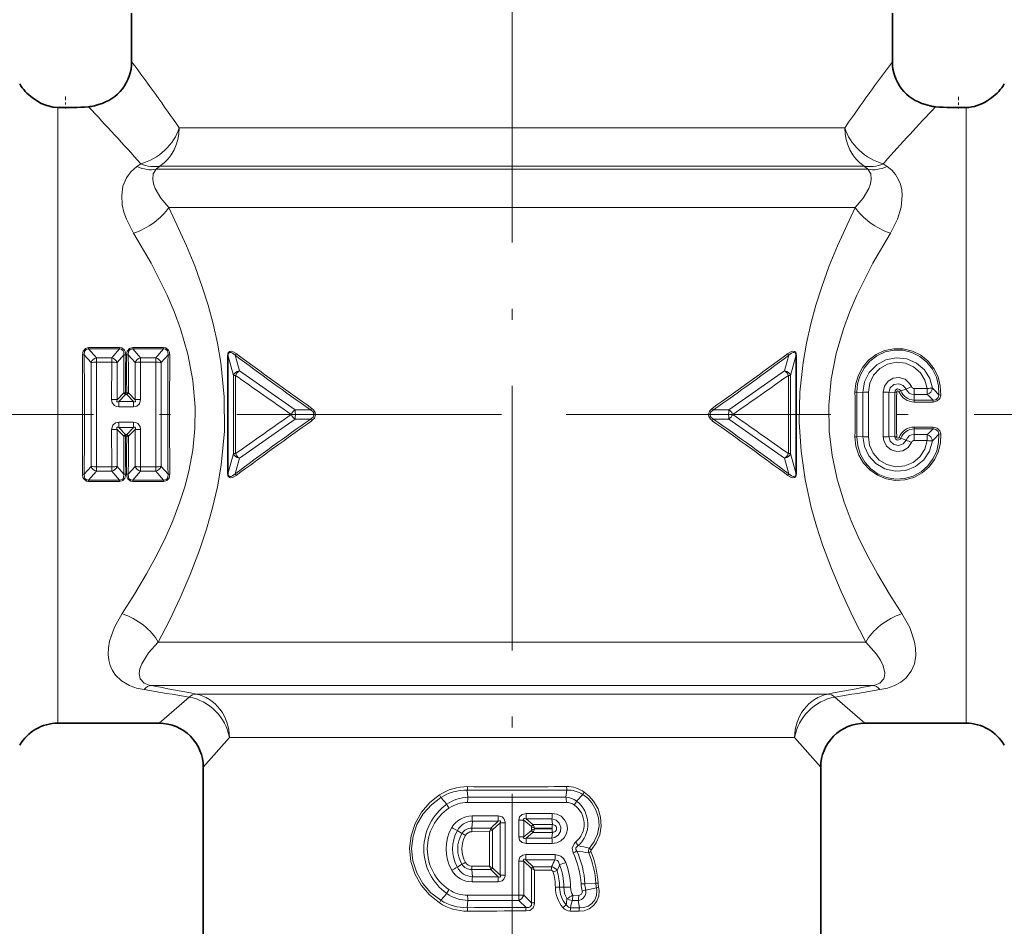
# Model space of a CAD drawing. Extents: x 0 to 210, y 0 to 297.
# Drawn here: x 90 to 135, y 178 to 219 of the extents above; entities that cross this region are included whole.
import ezdxf

# ---------------------------------------------------------------- set-up
doc = ezdxf.new("R2010")
doc.units = 0
doc.linetypes.add('DASHDOT', pattern=[18.5, 12, -3, 0.5, -3])

msp = doc.modelspace()

# ---------------------------------------------------------------- linework, layer by layer
at = {"color": 7, "linetype": 'DASHDOT', "lineweight": 13}
for p, q in [((112.4105, 257.676788), (112.4105, 150.490219)), ((111.930733, 200.877258), (76.104767, 200.877258)), ((145.370773, 200.877258), (112.324471, 200.877258))]:
    msp.add_line(p, q, dxfattribs=at)
at = {"color": 7, "lineweight": 35}
for p, q in [((95.1605, 219.077255), (95.1605, 216.877258)), ((129.660492, 219.077255), (129.660492, 216.877258)), ((96.4105, 186.877258), (91.816315, 186.877258)), ((133.004684, 186.877258), (128.410492, 186.877258)), ((98.4105, 184.877258), (98.4105, 165.033066)), ((126.4105, 184.877258), (126.4105, 165.033066))]:
    msp.add_line(p, q, dxfattribs=at)
at = {"color": 7, "linetype": 'DASHDOT', "lineweight": 13, "ltscale": 0.013652}
msp.add_line((92.1605, 215.297272), (92.1605, 214.751175), dxfattribs=at)
at = {"color": 7, "linetype": 'DASHDOT', "lineweight": 13, "ltscale": 0.013451}
msp.add_line((132.660492, 215.289886), (132.660492, 214.751846), dxfattribs=at)
at = {"color": 7, "lineweight": 13}
for p, q in [((91.816315, 188.591095), (91.816315, 214.800919)), ((133.004684, 188.591095), (133.004684, 214.800919)), ((127.548798, 213.947327), (127.500275, 213.877258)), ((97.320724, 213.877258), (127.500275, 213.877258)), ((95.571198, 212.252258), (95.395271, 212.125961)), ((96.445953, 212.145203), (96.267845, 212.00087)), ((96.445953, 212.145203), (128.375046, 212.145203)), ((128.375046, 212.145203), (128.553162, 212.00087)), ((129.30397, 212.313568), (129.249817, 212.252258)), ((129.249817, 212.252258), (129.42572, 212.125961)), ((96.267845, 212.00087), (128.553162, 212.00087)), ((96.847153, 210.268814), (127.973854, 210.268814)), ((93.209618, 203.911438), (93.209618, 203.851196)), ((94.611382, 203.911438), (93.209618, 203.911438)), ((94.611382, 203.851196), (93.209618, 203.851196)), ((93.564888, 203.449219), (93.209618, 203.851196)), ((94.256111, 203.449219), (94.611382, 203.851196)), ((94.611382, 203.911438), (94.611382, 203.851196)), ((95.209618, 203.911438), (95.209618, 203.851196)), ((96.611382, 203.911438), (95.209618, 203.911438)), ((96.611382, 203.851196), (95.209618, 203.851196)), ((95.564888, 203.449219), (95.209618, 203.851196)), ((96.256111, 203.449219), (96.611382, 203.851196)), ((96.611382, 203.911438), (96.611382, 203.851196)), ((93.32074, 203.231461), (93.008888, 203.588333)), ((93.32074, 203.231461), (93.32074, 198.523056)), ((93.564888, 203.449219), (94.256111, 203.449219)), ((93.564888, 203.252274), (93.564888, 203.449219)), ((93.564888, 203.252274), (94.256111, 203.252274)), ((94.254471, 201.557022), (94.256111, 203.252274)), ((94.256111, 203.252274), (94.256111, 203.449219)), ((94.500092, 201.55098), (94.500259, 203.231461)), ((94.500259, 203.231461), (94.812111, 203.588333)), ((95.32074, 203.231461), (95.008888, 203.588333)), ((95.32074, 203.231461), (95.320908, 201.55098)), ((95.564888, 203.449219), (96.256111, 203.449219)), ((95.564888, 203.252274), (95.564888, 203.449219)), ((95.564888, 203.252274), (95.566528, 201.557022)), ((95.564888, 203.252274), (96.256111, 203.252274)), ((96.256111, 203.252274), (96.256111, 203.449219)), ((96.500259, 203.231461), (96.812111, 203.588333)), ((96.500259, 198.523056), (96.500259, 203.231461)), ((99.5047, 203.520721), (99.5047, 198.233795)), ((99.5047, 203.520721), (99.535103, 203.520721)), ((99.535103, 203.520721), (99.535103, 198.233795)), ((99.773254, 202.65007), (99.535103, 203.520721)), ((100.045555, 202.861481), (99.84919, 203.567932)), ((124.971809, 203.567932), (124.775444, 202.861481)), ((125.285896, 203.520721), (125.047745, 202.65007)), ((125.316299, 203.520721), (125.285896, 203.520721)), ((125.285896, 203.520721), (125.285896, 198.233795)), ((125.316299, 203.520721), (125.316299, 198.233795)), ((100.045555, 202.861481), (102.573975, 201.087585)), ((124.775436, 202.861481), (122.247025, 201.087585)), ((99.773254, 199.104446), (99.773254, 202.65007)), ((99.875954, 202.65007), (99.773254, 202.65007)), ((99.875954, 199.104446), (99.875954, 202.65007)), ((124.945045, 202.65007), (125.047745, 202.65007)), ((124.945045, 199.104446), (124.945045, 202.65007)), ((125.047745, 199.104446), (125.047745, 202.65007)), ((94.802216, 201.864029), (94.500092, 201.55098)), ((94.884041, 201.860809), (94.802216, 201.864029)), ((94.884041, 201.860809), (94.884041, 201.785919)), ((94.936958, 201.860809), (94.884041, 201.860809)), ((94.936958, 201.860809), (94.936958, 201.785919)), ((95.018784, 201.864029), (95.320908, 201.55098)), ((127.965286, 201.889893), (128.049072, 201.893387)), ((128.321732, 201.881226), (128.049072, 201.893387)), ((128.321732, 201.881226), (128.321732, 199.873291)), ((128.57309, 201.890823), (128.57309, 199.863693)), ((129.24791, 199.863693), (129.24791, 201.890823)), ((129.499268, 201.881226), (129.771927, 201.893387)), ((129.499268, 199.873291), (129.499268, 201.881226)), ((129.855713, 201.889893), (129.771927, 201.893387)), ((129.960739, 201.913376), (130.039932, 201.948364)), ((130.286865, 202.034393), (130.039932, 201.948364)), ((130.652115, 202.056305), (130.652115, 201.780472)), ((130.652115, 202.056305), (131.238007, 202.056305)), ((131.238007, 202.056305), (131.238007, 201.780472)), ((94.884041, 201.785919), (94.574203, 201.463684)), ((94.574203, 201.463684), (95.246796, 201.463684)), ((94.574203, 201.225082), (94.574203, 201.463684)), ((94.936958, 201.785919), (94.884041, 201.785919)), ((94.936958, 201.785919), (95.246796, 201.463684)), ((95.246796, 201.225082), (95.246796, 201.463684)), ((130.652115, 201.780472), (130.652115, 201.531952)), ((130.652115, 201.780472), (131.238007, 201.780472)), ((130.652115, 201.444031), (130.652115, 201.531952)), ((131.50528, 201.531952), (130.652115, 201.531952)), ((131.50528, 201.444031), (130.652115, 201.444031)), ((131.50528, 201.444031), (131.50528, 201.531952)), ((131.850983, 201.75737), (131.767136, 201.765976)), ((94.574203, 201.225082), (95.246796, 201.225082)), ((102.573975, 201.087585), (103.273384, 201.086258)), ((122.247025, 201.087585), (121.547615, 201.086258)), ((94.574203, 200.529434), (94.574203, 200.290833)), ((95.246796, 200.529434), (94.574203, 200.529434)), ((95.246796, 200.529434), (95.246796, 200.290833)), ((100.045563, 198.893036), (102.573975, 200.666931)), ((102.573975, 200.666931), (103.273384, 200.668259)), ((122.247025, 200.666931), (121.547615, 200.668259)), ((124.775452, 198.893036), (122.247025, 200.666931)), ((94.256111, 198.502243), (94.254471, 200.197495)), ((94.500259, 198.523056), (94.500092, 200.203537)), ((94.802216, 199.890488), (94.500092, 200.203537)), ((94.884041, 199.968597), (94.574203, 200.290833)), ((95.246796, 200.290833), (94.574203, 200.290833)), ((95.246796, 200.290833), (94.936958, 199.968597)), ((95.320908, 200.203537), (95.018784, 199.890488)), ((95.320908, 200.203537), (95.32074, 198.523056)), ((95.566528, 200.197495), (95.564888, 198.502243)), ((130.652115, 200.310486), (130.652115, 200.222565)), ((131.50528, 200.310486), (130.652115, 200.310486)), ((131.50528, 200.222565), (130.652115, 200.222565)), ((130.652115, 199.974045), (130.652115, 200.222565)), ((131.50528, 200.310486), (131.50528, 200.222565)), ((94.884041, 199.893707), (94.884041, 199.968597)), ((94.884041, 199.968597), (94.936958, 199.968597)), ((94.884041, 199.893707), (94.936958, 199.893707)), ((94.936958, 199.893707), (94.936958, 199.968597)), ((94.936958, 199.893707), (95.018784, 199.890488)), ((127.965286, 199.864624), (128.049072, 199.86113)), ((128.321732, 199.873291), (128.049072, 199.86113)), ((129.499268, 199.873291), (129.771927, 199.86113)), ((129.855713, 199.864624), (129.771927, 199.86113)), ((129.960739, 199.841141), (130.039932, 199.806152)), ((130.286865, 199.720123), (130.039932, 199.806152)), ((130.652115, 199.974045), (131.238007, 199.974045)), ((130.652115, 199.698212), (130.652115, 199.974045)), ((130.652115, 199.698212), (131.238007, 199.698212)), ((131.238007, 199.698212), (131.238007, 199.974045)), ((131.850983, 199.997131), (131.767151, 199.988525)), ((99.773254, 199.104446), (99.535103, 198.233795)), ((99.875954, 199.104446), (99.773254, 199.104446)), ((100.045555, 198.893036), (99.84919, 198.186584)), ((124.971809, 198.186584), (124.775452, 198.893036)), ((124.945045, 199.104446), (125.047745, 199.104446)), ((125.285896, 198.233795), (125.047745, 199.104446)), ((93.32074, 198.523056), (93.008888, 198.166183)), ((93.564888, 198.305298), (93.209618, 197.90332)), ((93.564888, 198.502243), (93.564888, 198.305298)), ((94.256111, 198.502243), (93.564888, 198.502243)), ((94.256111, 198.305298), (93.564888, 198.305298)), ((94.256111, 198.502243), (94.256111, 198.305298)), ((94.256111, 198.305298), (94.611382, 197.90332)), ((94.500259, 198.523056), (94.812111, 198.166183)), ((95.32074, 198.523056), (95.008888, 198.166183)), ((95.564888, 198.305298), (95.209618, 197.90332)), ((95.564888, 198.502243), (95.564888, 198.305298)), ((96.256111, 198.502243), (95.564888, 198.502243)), ((96.256111, 198.305298), (95.564888, 198.305298)), ((96.256111, 198.502243), (96.256111, 198.305298)), ((96.256111, 198.305298), (96.611382, 197.90332)), ((96.500259, 198.523056), (96.812111, 198.166183)), ((93.209618, 197.843079), (93.209618, 197.90332)), ((93.209618, 197.90332), (94.611382, 197.90332)), ((93.209618, 197.843079), (94.611382, 197.843079)), ((94.611382, 197.843079), (94.611382, 197.90332)), ((95.209618, 197.843079), (95.209618, 197.90332)), ((95.209618, 197.90332), (96.611382, 197.90332)), ((95.209618, 197.843079), (96.611382, 197.843079)), ((96.611382, 197.843079), (96.611382, 197.90332)), ((99.5047, 198.233795), (99.535103, 198.233795)), ((125.316299, 198.233795), (125.285896, 198.233795)), ((128.451157, 190.55545), (96.369843, 190.55545)), ((91.816315, 188.591095), (91.816315, 186.877258)), ((128.072968, 188.585846), (96.043068, 188.585846)), ((128.777924, 188.585846), (128.072968, 188.585846)), ((133.004684, 188.591095), (133.004684, 186.877258)), ((97.762505, 188.060257), (96.4105, 186.877258)), ((98.080452, 188.198883), (126.147041, 188.198883)), ((126.740547, 188.198883), (126.147041, 188.198883)), ((127.058495, 188.060257), (128.410492, 186.877258)), ((99.593491, 186.229263), (98.4105, 184.877258)), ((99.593491, 186.229263), (124.696655, 186.229263)), ((125.227501, 186.229263), (124.696655, 186.229263)), ((125.227501, 186.229263), (126.4105, 184.877258)), ((110.414886, 183.517365), (110.3797, 183.843506)), ((114.857506, 183.517365), (114.901512, 183.847443)), ((115.342461, 183.338409), (115.628937, 183.639984)), ((109.452988, 183.199142), (109.175644, 183.506317)), ((114.857506, 183.517365), (110.414886, 183.517365)), ((110.599594, 182.672455), (111.784325, 182.673447)), ((113.056038, 182.786652), (114.23465, 182.785767)), ((110.614014, 182.437164), (110.582573, 182.112473)), ((110.614014, 182.437164), (111.78936, 182.437164)), ((111.78936, 182.437164), (111.456886, 182.116913)), ((111.873367, 182.365967), (111.531738, 182.038208)), ((112.103462, 182.365967), (111.873367, 182.365967)), ((111.873367, 182.365967), (111.873367, 179.988541)), ((112.103462, 182.365967), (112.103462, 179.988541)), ((112.717537, 181.727554), (112.717537, 182.476959)), ((112.717537, 182.476959), (112.947632, 182.476959)), ((112.947632, 181.727554), (112.947632, 182.476959)), ((113.293633, 182.190521), (112.947632, 182.476959)), ((113.050095, 182.53804), (114.21801, 182.537918)), ((113.359795, 182.280777), (113.050095, 182.53804)), ((113.293633, 182.013992), (113.293633, 182.190521)), ((113.359795, 182.280777), (114.239929, 182.277344)), ((114.21801, 182.537918), (114.239929, 182.277344)), ((109.932175, 182.013016), (110.138657, 181.875259)), ((111.456886, 182.116913), (110.582573, 182.112473)), ((111.384422, 181.959259), (110.593338, 181.955597)), ((111.384422, 181.959259), (111.527367, 182.033752)), ((111.384422, 180.395264), (111.384422, 181.959259)), ((111.45298, 182.108185), (111.456886, 182.116913)), ((111.527367, 180.320465), (111.527367, 182.034058)), ((111.527451, 182.033844), (111.531738, 182.038208)), ((112.947632, 181.727554), (113.293633, 182.013992)), ((113.050095, 181.666473), (113.359795, 181.923737)), ((114.239929, 181.92717), (113.359795, 181.923737)), ((113.436577, 182.0896), (113.436577, 182.114929)), ((113.436577, 182.114929), (114.227859, 182.112122)), ((114.227859, 182.092407), (113.436577, 182.0896)), ((114.21801, 181.666595), (114.239929, 181.92717)), ((112.717537, 181.727554), (112.947632, 181.727554)), ((114.21801, 181.666595), (113.050095, 181.666473)), ((114.23465, 181.418762), (113.056038, 181.417877)), ((113.036674, 180.923447), (114.371765, 180.922272)), ((109.932175, 180.341492), (110.138657, 180.479248)), ((110.593338, 180.398911), (111.384422, 180.395264)), ((112.717537, 180.615967), (112.947632, 180.615967)), ((112.717537, 179.073547), (112.717537, 180.615967)), ((112.947632, 179.073547), (112.947632, 180.615967)), ((112.947632, 180.615967), (113.289261, 180.288208)), ((113.031639, 180.687164), (113.364113, 180.366913)), ((113.031639, 180.687164), (114.356178, 180.687164)), ((110.614014, 179.917358), (110.582573, 180.24205)), ((110.582573, 180.24205), (111.456886, 180.23761)), ((111.384422, 180.395264), (111.527367, 180.32077)), ((111.45298, 180.246338), (111.456886, 180.23761)), ((111.456886, 180.23761), (111.78936, 179.917343)), ((111.527451, 180.320679), (111.531738, 180.316299)), ((111.531738, 180.316299), (111.873367, 179.988541)), ((112.103462, 179.988541), (111.873367, 179.988541)), ((113.293549, 180.283844), (113.289261, 180.288208)), ((113.293633, 180.284058), (113.293633, 178.736191)), ((113.436577, 180.209259), (113.293633, 180.283752)), ((114.203125, 180.362701), (113.364113, 180.366913)), ((113.368019, 180.358185), (113.364113, 180.366913)), ((114.192558, 180.205811), (113.436577, 180.209259)), ((113.436577, 180.209259), (113.436577, 178.736191)), ((111.784325, 179.681076), (110.599594, 179.682053)), ((111.78936, 179.917343), (110.614014, 179.917358)), ((115.712654, 179.598236), (115.540741, 179.58931)), ((115.712654, 179.598236), (116.210747, 179.61705)), ((116.3125, 179.623001), (116.210747, 179.61705)), ((109.452988, 179.15538), (109.175644, 178.848206)), ((110.398911, 179.072205), (112.717537, 179.073547)), ((112.715065, 178.837173), (112.717537, 179.073547)), ((112.717537, 179.073547), (112.947632, 179.073547)), ((112.947632, 179.073547), (113.293633, 178.736191)), ((114.377144, 179.435165), (114.571045, 179.436127)), ((114.571045, 179.436127), (114.761337, 179.437225)), ((114.761337, 179.437225), (115.064583, 179.43866)), ((115.165192, 179.070953), (115.43634, 179.070389)), ((115.754517, 179.311508), (116.241745, 179.408752)), ((116.340164, 179.43959), (116.241745, 179.408752)), ((110.414886, 178.837158), (110.3797, 178.511017)), ((110.414886, 178.837158), (112.715065, 178.837173)), ((112.715065, 178.837173), (113.046593, 178.517822)), ((113.436577, 178.736191), (113.293633, 178.736191)), ((115.143608, 178.837158), (115.412773, 178.837158)), ((115.412773, 178.837158), (115.468437, 178.500931)), ((115.450745, 178.345444), (115.053413, 178.349396)), ((115.468437, 178.500931), (115.068901, 178.505417))]:
    msp.add_line(p, q, dxfattribs=at)
at = {"color": 7, "lineweight": 35}
msp.add_lwpolyline([(90.6605, 215.245056), (91.064041, 214.987045), (91.312744, 214.887115), (91.601471, 214.819519), (91.816315, 214.800919)], dxfattribs=at)
at = {"color": 7, "lineweight": 13}
for points in [[(95.395279, 212.125961), (95.12635, 211.889053), (94.927361, 211.61702), (94.769249, 211.230392), (94.710228, 210.817093), (94.738014, 210.390198), (94.810623, 210.061432), (94.922867, 209.734009), (95.250916, 209.094879)], [(129.42572, 212.125961), (129.631897, 211.953995), (129.799713, 211.760986), (129.929352, 211.551254), (130.022446, 211.328751), (130.085266, 211.07518), (130.110901, 210.813187), (130.062424, 210.275558), (129.898712, 209.735428), (129.570084, 209.094879)], [(96.267845, 212.00087), (96.142593, 211.791885), (96.115852, 211.550919), (96.150772, 211.344604), (96.226906, 211.131073), (96.481056, 210.696289), (96.847153, 210.268814)], [(128.553162, 212.00087), (128.678406, 211.791885), (128.705139, 211.550919), (128.670227, 211.344604), (128.594086, 211.131073), (128.339935, 210.696289), (127.973846, 210.268814)], [(96.847153, 210.268814), (97.651657, 208.5289), (98.023079, 207.614273), (98.365189, 206.670532), (98.629959, 205.837677), (98.862572, 204.98558), (99.057999, 204.115631), (99.211388, 203.230057), (99.364456, 201.684875), (99.36734, 200.128571), (99.21991, 198.583282), (99.050705, 197.602524), (98.830124, 196.640686), (98.555641, 195.671234), (98.241035, 194.727448), (97.816719, 193.620667), (97.356544, 192.555939), (96.871056, 191.533875), (96.369835, 190.55545)], [(127.973854, 210.268814), (127.169319, 208.528671), (126.797691, 207.613556), (126.455887, 206.670731), (126.19117, 205.838043), (125.958405, 204.985306), (125.762863, 204.114883), (125.609566, 203.229797), (125.467926, 201.883804), (125.439865, 200.525467), (125.522774, 199.216507), (125.708191, 197.925858), (125.984596, 196.665314), (126.223587, 195.808029), (126.494774, 194.970169), (126.895569, 193.890564), (127.33252, 192.850143), (127.88092, 191.674225), (128.451157, 190.55545)], [(95.250916, 209.094879), (96.046097, 207.741684), (96.769943, 206.297897), (97.091125, 205.54303), (97.376793, 204.767059), (97.712654, 203.613144), (97.940552, 202.425079), (98.0439, 201.215332), (98.030403, 200.236221), (97.931168, 199.263748), (97.751511, 198.305954), (97.569038, 197.601089), (97.350403, 196.91008), (97.027512, 196.05394), (96.662529, 195.223602), (96.264191, 194.42038), (95.840538, 193.645187), (95.290901, 192.723755), (94.72464, 191.845688)], [(129.570084, 209.094879), (128.775146, 207.74205), (128.050858, 206.297394), (127.729622, 205.542419), (127.444122, 204.766846), (127.115089, 203.640793), (126.888718, 202.483231), (126.780212, 201.304657), (126.798035, 200.118958), (126.927063, 199.025131), (127.155861, 197.952133), (127.471077, 196.908676), (127.793945, 196.052811), (128.158829, 195.222824), (128.557053, 194.419922), (128.980606, 193.644943), (129.530182, 192.723633), (130.096359, 191.845688)], [(93.209618, 203.911438), (93.06282, 203.872787), (92.962219, 203.757095), (92.927666, 203.579651)], [(93.209618, 203.851196), (93.09465, 203.826813), (93.063728, 203.802002), (93.023293, 203.735443), (93.008888, 203.588333)], [(94.893333, 203.579651), (94.869904, 203.729889), (94.833847, 203.800842), (94.710968, 203.895172), (94.611382, 203.911438)], [(94.812111, 203.588333), (94.804688, 203.712784), (94.780716, 203.771378), (94.689117, 203.843445), (94.611382, 203.851196)], [(95.209618, 203.911438), (95.06282, 203.872787), (94.962219, 203.757095), (94.927666, 203.579651)], [(95.209618, 203.851196), (95.09465, 203.826813), (95.063728, 203.802002), (95.023293, 203.735443), (95.008888, 203.588333)], [(96.893333, 203.579651), (96.869911, 203.729889), (96.833855, 203.800842), (96.710976, 203.895172), (96.611382, 203.911438)], [(96.812111, 203.588333), (96.804688, 203.712784), (96.780716, 203.771378), (96.689125, 203.843445), (96.611382, 203.851196)], [(99.5047, 203.520721), (99.52903, 203.658478), (99.591568, 203.729095), (99.622437, 203.740692), (99.68354, 203.74353), (99.764015, 203.721771), (99.906448, 203.638306)], [(99.535103, 203.520721), (99.539558, 203.599487), (99.550232, 203.63765), (99.587891, 203.68486), (99.617958, 203.695007), (99.677643, 203.686768), (99.739197, 203.656265), (99.84919, 203.567932)], [(124.914551, 203.638306), (125.059067, 203.722595), (125.140953, 203.743912), (125.200485, 203.740204), (125.230453, 203.728546), (125.291306, 203.659958), (125.316299, 203.520721)], [(124.971809, 203.567932), (125.08844, 203.660339), (125.154556, 203.690277), (125.194244, 203.695724), (125.243507, 203.677429), (125.26281, 203.653915), (125.282715, 203.591721), (125.285896, 203.520721)], [(131.850983, 201.75737), (131.835175, 202.18074), (131.730652, 202.590881), (131.542145, 202.969467), (131.276794, 203.300491), (130.946457, 203.567032), (130.565796, 203.755692), (130.151642, 203.856369), (129.725372, 203.862656), (129.308411, 203.774231), (128.92189, 203.596436), (128.583679, 203.33902), (128.308884, 203.015091), (128.119934, 202.665848), (128.00386, 202.285767), (127.965286, 201.889893)], [(131.767136, 201.765976), (131.753067, 202.172913), (131.654556, 202.567734), (131.4758, 202.932983), (131.223007, 203.253296), (130.907227, 203.511963), (130.542297, 203.695633), (130.144455, 203.794022), (129.734589, 203.800629), (129.333755, 203.715057), (128.962662, 203.542725), (128.638626, 203.293488), (128.376007, 202.980438), (128.195465, 202.642502), (128.085114, 202.27533), (128.049072, 201.893387)], [(128.321732, 201.881226), (128.398987, 202.356613), (128.615433, 202.78476), (128.949265, 203.127228), (129.369339, 203.354568), (129.837814, 203.447327), (130.312546, 203.397583), (130.751343, 203.209732), (131.114899, 202.899857), (131.360367, 202.515839), (131.485764, 202.075882)], [(128.57309, 201.890823), (128.633774, 202.295242), (128.810822, 202.662766), (129.088776, 202.960449), (129.443954, 203.161041), (129.84343, 203.244339), (130.249527, 203.201859), (130.623123, 203.037933), (130.929611, 202.768997), (131.135452, 202.435532), (131.238007, 202.056305)], [(129.24791, 201.890823), (129.304352, 202.161911), (129.464188, 202.38736), (129.701492, 202.528503), (129.975601, 202.559601), (130.23819, 202.474823), (130.443481, 202.289841), (130.524475, 202.143188)], [(129.499268, 201.881226), (129.566681, 202.093521), (129.732895, 202.236862), (129.945999, 202.275101), (130.149872, 202.200836), (130.286865, 202.034393)], [(130.039932, 201.948364), (129.982971, 202.019333), (129.896179, 202.039734), (129.815125, 202.00116), (129.782486, 201.952011), (129.771927, 201.893387)], [(129.960739, 201.913376), (129.933472, 201.943527), (129.895721, 201.946747), (129.864731, 201.922287), (129.855713, 201.889893)], [(94.574203, 201.225082), (94.475365, 201.238083), (94.380814, 201.282898), (94.279976, 201.414093), (94.254471, 201.557022)], [(94.574203, 201.463684), (94.533829, 201.451248), (94.515167, 201.450409), (94.499786, 201.454803), (94.493851, 201.459152), (94.48526, 201.474533), (94.483681, 201.487823), (94.488235, 201.517929), (94.500092, 201.55098)], [(95.566528, 201.557022), (95.517609, 201.366745), (95.39389, 201.25589), (95.246796, 201.225082)], [(95.320908, 201.55098), (95.337273, 201.490341), (95.33242, 201.466034), (95.32148, 201.454987), (95.311043, 201.451187), (95.285622, 201.451462), (95.246796, 201.463684)], [(131.50528, 201.531952), (131.633926, 201.550781), (131.740494, 201.649704), (131.767136, 201.765976)], [(131.50528, 201.444031), (131.697327, 201.494446), (131.808563, 201.609909), (131.850983, 201.75737)], [(103.273384, 200.668259), (103.386787, 200.758545), (103.43074, 200.850632), (103.418846, 200.944), (103.373917, 201.010727), (103.273384, 201.086258)], [(103.332047, 200.598587), (103.448303, 200.718292), (103.496201, 200.869812), (103.481758, 200.966019), (103.409569, 201.087296), (103.332047, 201.15593)], [(121.488953, 201.15593), (121.372696, 201.036224), (121.324799, 200.884705), (121.339241, 200.788498), (121.41143, 200.667221), (121.488953, 200.598587)], [(121.547615, 201.086258), (121.434212, 200.995972), (121.390259, 200.903885), (121.402153, 200.810516), (121.447083, 200.74379), (121.547615, 200.668259)], [(94.254471, 200.197495), (94.303391, 200.387772), (94.427109, 200.498627), (94.574203, 200.529434)], [(95.246796, 200.529434), (95.345634, 200.516434), (95.440186, 200.471619), (95.541023, 200.340424), (95.566528, 200.197495)], [(94.500092, 200.203537), (94.483727, 200.264175), (94.488579, 200.288483), (94.499519, 200.29953), (94.509956, 200.303329), (94.535378, 200.303055), (94.574203, 200.290833)], [(95.246796, 200.290833), (95.28717, 200.303268), (95.305832, 200.304108), (95.321213, 200.299713), (95.327148, 200.295364), (95.335739, 200.279984), (95.337318, 200.266693), (95.332764, 200.236588), (95.320908, 200.203537)], [(131.50528, 200.310486), (131.697357, 200.260071), (131.808563, 200.144592), (131.850983, 199.997131)], [(131.50528, 200.222565), (131.633942, 200.203735), (131.740494, 200.104813), (131.767151, 199.988525)], [(127.965286, 199.864624), (128.009094, 199.443375), (128.140533, 199.041153), (128.353653, 198.676117), (128.640579, 198.363571), (128.988358, 198.119888), (129.381271, 197.957703), (129.801559, 197.885956), (130.227264, 197.909332), (130.637085, 198.026443), (131.010269, 198.230194), (131.33017, 198.509766), (131.582626, 198.851227), (131.748032, 199.212341), (131.838715, 199.599426), (131.850983, 199.997131)], [(128.049072, 199.86113), (128.089783, 199.456039), (128.214005, 199.068588), (128.416428, 198.716125), (128.690109, 198.413422), (129.022919, 198.176727), (129.399887, 198.018707), (129.803802, 197.948471), (130.213135, 197.970779), (130.606964, 198.084259), (130.965057, 198.281738), (131.271286, 198.552307), (131.512314, 198.882095), (131.670166, 199.231262), (131.756195, 199.60498), (131.767151, 199.988525)], [(131.485764, 199.678635), (131.350632, 199.217514), (131.083939, 198.819962), (130.711395, 198.520828), (130.267166, 198.34584), (129.791031, 198.310013), (129.325684, 198.416397), (128.912582, 198.655838), (128.58905, 199.007812), (128.391937, 199.420044), (128.321732, 199.873291)], [(131.238007, 199.698212), (131.129105, 199.30455), (130.909012, 198.961563), (130.596863, 198.700272), (130.219437, 198.545074), (129.812576, 198.5121), (129.414963, 198.604782), (129.064621, 198.813553), (128.79335, 199.117966), (128.62471, 199.490005), (128.57309, 199.863693)], [(130.524475, 199.611328), (130.371582, 199.381256), (130.13913, 199.232986), (129.86618, 199.193176), (129.601059, 199.269531), (129.390045, 199.448013), (129.268723, 199.696976), (129.24791, 199.863693)], [(130.286865, 199.720123), (130.146164, 199.551086), (129.941162, 199.479034), (129.728394, 199.519821), (129.564316, 199.664597), (129.499268, 199.873291)], [(129.771927, 199.86113), (129.798401, 199.773087), (129.871094, 199.71994), (129.960297, 199.723587), (130.008621, 199.756134), (130.039932, 199.806152)], [(129.855713, 199.864624), (129.869308, 199.825684), (129.900681, 199.806503), (129.935364, 199.811996), (129.960739, 199.841141)], [(92.927666, 198.174866), (92.951096, 198.024628), (92.987152, 197.953674), (93.110031, 197.859344), (93.209618, 197.843079)], [(93.008888, 198.166183), (93.016312, 198.041733), (93.040283, 197.983139), (93.131882, 197.911072), (93.209618, 197.90332)], [(94.611382, 197.843079), (94.758179, 197.881729), (94.85878, 197.997421), (94.893333, 198.174866)], [(94.611382, 197.90332), (94.726349, 197.927704), (94.757271, 197.952515), (94.797707, 198.019073), (94.812111, 198.166183)], [(94.927666, 198.174866), (94.951096, 198.024628), (94.987152, 197.953674), (95.110031, 197.859344), (95.209618, 197.843079)], [(95.008888, 198.166183), (95.016312, 198.041733), (95.040283, 197.983139), (95.131882, 197.911072), (95.209618, 197.90332)], [(96.611382, 197.843079), (96.758179, 197.881729), (96.85878, 197.997421), (96.893333, 198.174866)], [(96.611382, 197.90332), (96.726349, 197.927704), (96.757271, 197.952515), (96.797707, 198.019073), (96.812111, 198.166183)], [(99.5047, 198.233795), (99.529037, 198.096008), (99.591583, 198.025406), (99.640381, 198.010635), (99.733612, 198.021851), (99.906448, 198.116211)], [(99.535103, 198.233795), (99.539566, 198.154999), (99.55024, 198.116837), (99.587906, 198.069641), (99.617966, 198.059509), (99.677643, 198.067749), (99.739212, 198.098251), (99.84919, 198.186584)], [(124.914551, 198.116211), (125.059059, 198.031921), (125.140953, 198.010605), (125.200493, 198.014313), (125.230453, 198.02597), (125.291306, 198.094559), (125.316299, 198.233795)], [(124.971809, 198.186584), (125.088432, 198.094177), (125.154556, 198.06424), (125.194244, 198.058792), (125.243507, 198.077087), (125.262802, 198.100601), (125.282715, 198.162796), (125.285896, 198.233795)], [(94.72464, 191.845688), (94.37867, 191.22908), (94.162834, 190.604034), (94.11071, 190.29538), (94.099907, 189.993622), (94.126511, 189.741074), (94.189072, 189.498734), (94.290482, 189.269348), (94.434044, 189.056), (94.701294, 188.799774), (95.058998, 188.591095)], [(130.096359, 191.845703), (130.449295, 191.21376), (130.665009, 190.573639), (130.713898, 190.25798), (130.718979, 189.94989)], [(96.369843, 190.55545), (95.921364, 190.062744), (95.62146, 189.577194), (95.536446, 189.346024), (95.503601, 189.128387), (95.551659, 188.889404), (95.731903, 188.695694)], [(128.451157, 190.55545), (128.940292, 190.008453), (129.117752, 189.736282), (129.243591, 189.472153)], [(130.718979, 189.94989), (130.656601, 189.577011), (130.508804, 189.231216), (130.264587, 188.923035), (130.039001, 188.742752), (129.762009, 188.591095)], [(129.243591, 189.472153), (129.316193, 189.159851), (129.309296, 189.016525), (129.266922, 188.884476), (129.089096, 188.695694)], [(109.117073, 178.731232), (108.664246, 179.09436), (108.288017, 179.53743), (108.004456, 180.046143), (107.827286, 180.605118), (107.768623, 181.189178), (107.832268, 181.772964), (108.013794, 182.329697), (108.30246, 182.837692), (108.683617, 183.278809), (109.117073, 183.623291)], [(115.920837, 181.211838), (116.143364, 181.509583), (116.292427, 181.851242), (116.357079, 182.219177), (116.331856, 182.592834), (116.218697, 182.949173), (116.026375, 183.268768), (115.842491, 183.470688), (115.628937, 183.639984)], [(115.999458, 181.122589), (116.233414, 181.447021), (116.389351, 181.816605), (116.456757, 182.212982), (116.43042, 182.615265), (116.312141, 182.999924), (116.110306, 183.346954), (115.916634, 183.567612), (115.690628, 183.754257)], [(109.175644, 178.848206), (108.736267, 179.189667), (108.369423, 179.609299), (108.091743, 180.093887), (107.917686, 180.628525), (107.859909, 181.188278), (107.922424, 181.747818), (108.100601, 182.280319), (108.383118, 182.764206), (108.754601, 183.181976), (109.175644, 183.506317)], [(111.784325, 182.673447), (111.967422, 182.627258), (112.047401, 182.554108), (112.100945, 182.410461), (112.103462, 182.365967)], [(112.717537, 182.476959), (112.752014, 182.625946), (112.869431, 182.743698), (113.056038, 182.786652)], [(114.23465, 182.785767), (114.449615, 182.751862), (114.643639, 182.653839), (114.798172, 182.500092), (114.8965, 182.305573), (114.927826, 182.089691), (114.888481, 181.875153), (114.782974, 181.684311), (114.622864, 181.53627), (114.437531, 181.448883), (114.23465, 181.418762)], [(111.78936, 182.437164), (111.850098, 182.455414), (111.867256, 182.454132), (111.874344, 182.451431), (111.884979, 182.44072), (111.888298, 182.430267), (111.886879, 182.404785), (111.873367, 182.365967)], [(112.947632, 182.476959), (112.935844, 182.513382), (112.935638, 182.52977), (112.945297, 182.548203), (112.962166, 182.555771), (112.976387, 182.55687), (113.050095, 182.53804)], [(114.21801, 182.537918), (114.411797, 182.480606), (114.55542, 182.344345), (114.623329, 182.162994), (114.60762, 181.970901), (114.509888, 181.802185), (114.344437, 181.69223), (114.21801, 181.666595)], [(112.717537, 181.727554), (112.752007, 181.578598), (112.869423, 181.460815), (113.056038, 181.417877)], [(112.947632, 181.727554), (112.935844, 181.691147), (112.935638, 181.674744), (112.94529, 181.656311), (112.962166, 181.648743), (112.976387, 181.647644), (113.050095, 181.666473)], [(115.18354, 180.992554), (115.140572, 181.206177), (115.227234, 181.413132), (115.297569, 181.483994)], [(115.346222, 181.079941), (115.308624, 181.152191), (115.31279, 181.229553), (115.361328, 181.291458), (115.412079, 181.323776)], [(112.717537, 180.615967), (112.729691, 180.710709), (112.772095, 180.802002), (112.89933, 180.899536), (113.036674, 180.923447)], [(114.371765, 180.922272), (114.625999, 180.846832), (114.743912, 180.741852), (114.848701, 180.562759)], [(112.947632, 180.615967), (112.932259, 180.66745), (112.934998, 180.688629), (112.944695, 180.700226), (112.954628, 180.704315), (112.97953, 180.704437), (113.031639, 180.687164)], [(114.356178, 180.687164), (114.479866, 180.647705), (114.523132, 180.59584), (114.57029, 180.464111)], [(111.784325, 179.681076), (111.967415, 179.727249), (112.047386, 179.800385), (112.100945, 179.944046), (112.103462, 179.988541)], [(111.78936, 179.917343), (111.850098, 179.899109), (111.867256, 179.900375), (111.874344, 179.903091), (111.884972, 179.913788), (111.88829, 179.92424), (111.886879, 179.949738), (111.873367, 179.988541)], [(115.450745, 178.345444), (115.689247, 178.374161), (115.91227, 178.463455), (116.105827, 178.60907), (116.254272, 178.802475), (116.344795, 179.03392), (116.365181, 179.282654), (116.340164, 179.43959)], [(115.468437, 178.500931), (115.670227, 178.517365), (115.862137, 178.585342), (116.032013, 178.703201), (116.164139, 178.864502), (116.245621, 179.060791), (116.264359, 179.273453), (116.241745, 179.408752)], [(113.436577, 178.736191), (113.421066, 178.617386), (113.366829, 178.504623), (113.21228, 178.389313), (113.042816, 178.360306)], [(113.293633, 178.736191), (113.289658, 178.628662), (113.239403, 178.551544), (113.166557, 178.518433), (113.046593, 178.517822)], [(114.87233, 178.633377), (114.979042, 178.531128), (115.068901, 178.505417)]]:
    msp.add_lwpolyline(points, dxfattribs=at)
at = {"color": 7, "lineweight": 35}
for centre, radius, start, end in [((93.1605, 216.877258), 2, 284.477526, 359.999997), ((131.660492, 216.877258), 2, 179.999995, 255.522489), ((91.816315, 216.877258), 2, 210.000003, 234.696642), ((133.004684, 216.877258), 2, 305.303364, 329.999999), ((132.811096, 216.904434), 2.138789, 303.029116, 309.117874), ((92.160202, 228.759506), 13.962835, 268.588716, 274.271516), ((92.160217, 228.75943), 13.962749, 268.588662, 274.271509), ((93.083511, 216.399689), 1.568593, 274.26625, 284.523302), ((93.073486, 216.437805), 1.608017, 284.528431, 291.410885), ((131.740143, 216.414505), 1.583594, 248.56073, 265.677922), ((131.737488, 216.399719), 1.568614, 255.476987, 265.73395), ((132.660782, 228.75943), 13.962749, 265.7285, 271.41134), ((132.660797, 228.759506), 13.962835, 265.728479, 271.411285), ((132.940704, 216.669968), 1.870908, 271.960815, 303.614995), ((91.816315, 184.877258), 2, 90.000003, 149.999997), ((96.4105, 184.877258), 2, 0.000001, 90.000003), ((128.410492, 184.877258), 2, 90.000003, 180.000005), ((133.004684, 184.877258), 2, 30.000001, 90.000003)]:
    msp.add_arc(centre, radius, start, end, dxfattribs=at)
at = {"color": 7, "lineweight": 13}
for centre, radius, start, end in [((9.068474, 152.581635), 107.450978, 34.781922, 36.753272), ((216.226974, 152.23645), 108.037679, 143.250623, 145.166068), ((22.303955, 147.354004), 97.877276, 41.533708, 43.586374), ((202.933899, 146.967224), 98.445898, 136.417838, 138.411038), ((99.749023, 203.707642), 0.172003, 305.637814, 336.229072), ((216.313034, 360.789703), 195.569278, 233.471579, 234.711012), ((8.4953, 360.807129), 195.590824, 305.289071, 306.528358), ((125.071976, 203.707642), 0.172003, 203.770925, 234.362195), ((92.932846, 203.93103), 0.351234, 269.155636, 282.511559), ((-249.955688, 200.877258), 342.894063, 359.54844, 0.451562), ((-231.0401, 200.877243), 324.060381, 359.520663, 0.479343), ((93.683334, 203.070663), 0.396871, 107.374856, 156.085546), ((-1491.499512, 200.877029), 1585.066213, 359.914158, 0.085858), ((94.278549, 202.013672), 1.238344, 79.682039, 91.038068), ((94.137665, 203.070663), 0.396871, 23.914461, 72.625142), ((395.873535, 201.002655), 301.072558, 179.507931, 179.83608), ((94.888153, 203.93103), 0.351234, 257.488457, 270.844373), ((413.318665, 201.002945), 318.435761, 179.536372, 179.845643), ((-223.498108, 201.002945), 318.436201, 0.154355, 0.463629), ((94.932846, 203.93103), 0.351234, 269.155622, 282.511538), ((-206.053589, 201.002655), 301.073573, 0.163924, 0.492075), ((95.683334, 203.070663), 0.396871, 107.374856, 156.085546), ((1681.320557, 200.877487), 1585.066213, 179.914163, 180.085864), ((96.278549, 202.013672), 1.238345, 79.682039, 91.038068), ((96.137665, 203.070663), 0.396871, 23.914461, 72.625142), ((420.913483, 200.877258), 324.112786, 179.520731, 180.479256), ((96.888153, 203.93103), 0.351234, 257.488457, 270.844373), ((439.815216, 200.877258), 342.932579, 179.548489, 180.451511), ((205.489227, 345.843628), 177.207432, 233.406023, 234.773386), ((19.322128, 345.856903), 177.223841, 305.226691, 306.593918), ((100.358009, 202.438065), 0.526525, 126.425299, 156.261013), ((507.195953, 779.220825), 705.934505, 234.7606, 235.010735), ((-282.45755, 779.338135), 706.077968, 304.989298, 305.239382), ((94.926697, 201.912521), 0.133682, 201.286553, 251.381626), ((94.894302, 201.912521), 0.133682, 288.618369, 338.713444), ((-274.104919, 200.877258), 402.07146, 359.855698, 0.144302), ((-251.986176, 200.877258), 380.036594, 359.846804, 0.153196), ((128.546783, 199.13266), 2.758047, 89.45356, 94.680786), ((129.274216, 199.13266), 2.758046, 85.319212, 90.546445), ((509.763153, 200.877274), 379.992577, 179.84679, 180.15321), ((531.908752, 200.877258), 402.054321, 179.855697, 180.144303), ((130.653793, 202.18985), 0.745978, 201.748014, 269.871385), ((130.655411, 202.193909), 0.662285, 201.749394, 269.715172), ((131.414673, 199.87059), 2.440438, 111.390891, 117.528978), ((130.651611, 202.169571), 0.389038, 200.33437, 270.074617), ((130.652481, 202.193939), 0.137669, 201.627516, 269.850184), ((131.091049, 202.155334), 0.403129, 291.406432, 348.618964), ((128.171356, 198.785431), 4.670421, 39.655385, 44.792159), ((94.278198, 197.317062), 4.239887, 86.999992, 90.320639), ((95.542801, 197.317062), 4.239884, 89.679346, 92.999986), ((128.830811, 198.925079), 3.734733, 44.266507, 49.867962), ((102.969696, 200.576996), 0.646479, 127.777157, 152.338203), ((100.561409, 200.877258), 2.023869, 354.034015, 5.965992), ((103.130814, 201.264938), 0.228764, 308.586448, 331.553845), ((121.690178, 201.264938), 0.228764, 208.446148, 231.413534), ((124.25959, 200.877258), 2.023867, 174.034012, 185.966001), ((121.851311, 200.577011), 0.646479, 27.661841, 52.222902), ((205.498871, 55.897614), 177.223843, 125.226696, 126.593923), ((507.278717, -377.583862), 706.078263, 124.989293, 125.239387), ((216.325699, 40.947372), 195.590827, 125.28907, 126.528353), ((102.969688, 201.177505), 0.646479, 207.661838, 232.222897), ((103.130821, 200.489578), 0.228764, 28.446141, 51.413532), ((8.508057, 40.964935), 195.569125, 53.471584, 54.711007), ((121.690186, 200.489578), 0.228764, 128.586453, 151.553852), ((19.331802, 55.910934), 177.207373, 53.406024, 54.77338), ((-282.382904, -377.477661), 705.948358, 54.760608, 55.010736), ((94.278198, 204.437454), 4.239884, 269.679341, 272.999987), ((95.542801, 204.437454), 4.239887, 266.999994, 270.320641), ((130.653793, 199.564667), 0.745978, 90.128615, 158.251986), ((130.655411, 199.560608), 0.662285, 90.284828, 158.250606), ((128.830734, 202.829529), 3.734847, 310.131894, 315.733202), ((94.926697, 199.841995), 0.133682, 108.618374, 158.713447), ((395.874573, 200.751862), 301.073573, 180.16392, 180.492069), ((413.319092, 200.751572), 318.436201, 180.154357, 180.463628), ((-223.497681, 200.751572), 318.435761, 359.536371, 359.845645), ((94.894302, 199.841995), 0.133682, 21.286556, 71.381631), ((-206.052551, 200.751862), 301.072558, 359.507925, 359.836076), ((128.546783, 202.621857), 2.758047, 265.319214, 270.54644), ((129.274216, 202.621857), 2.758047, 269.453555, 274.680788), ((131.414673, 201.883926), 2.440438, 242.471022, 248.609109), ((130.651611, 199.584946), 0.389038, 89.925376, 159.66563), ((130.652481, 199.560577), 0.137669, 90.149775, 158.372553), ((131.554489, 202.053024), 2.375709, 262.345295, 268.341996), ((131.091049, 199.599182), 0.40313, 11.381486, 68.593957), ((128.16893, 202.971359), 4.673742, 315.209037, 320.342081), ((124.46299, 199.316452), 0.526525, 306.42528, 336.261029), ((93.683334, 198.683853), 0.396871, 203.914454, 252.625144), ((93.54245, 199.740845), 1.238345, 259.682041, 271.038063), ((94.278549, 199.740845), 1.238344, 268.961932, 280.317954), ((94.137665, 198.683853), 0.396871, 287.374858, 336.085539), ((95.683334, 198.683853), 0.396871, 203.914454, 252.625144), ((95.54245, 199.740845), 1.238344, 259.682041, 271.038063), ((96.137665, 198.683853), 0.396871, 287.374858, 336.085541), ((92.932846, 197.823486), 0.351234, 77.488462, 90.844378), ((94.888153, 197.823486), 0.351234, 89.15562, 102.511536), ((94.932846, 197.823486), 0.351234, 77.488455, 90.844371), ((96.888153, 197.823486), 0.351234, 89.155614, 102.511529), ((99.749023, 198.046875), 0.172003, 23.770928, 54.362189), ((125.071976, 198.046875), 0.172003, 125.637833, 156.229089), ((96.130173, 191.066711), 2.697956, 246.602215, 261.355232), ((96.179703, 189.480286), 0.904059, 240.284474, 261.314838), ((12.682182, -255.918945), 452.253815, 79.115591, 79.378321), ((212.138824, -255.918945), 452.253814, 100.621677, 100.884408), ((128.641388, 189.48024), 0.903992, 278.680396, 299.712297), ((128.689972, 191.066971), 2.698436, 278.661845, 293.412274), ((13.4216, -313.327393), 508.431874, 80.451384, 80.684191), ((211.399399, -313.327393), 508.431874, 99.315807, 99.548614), ((110.377266, 181.705444), 2.29483, 89.64126, 123.308233), ((109.420784, 183.992447), 0.970667, 351.171181, 0.457434), ((112.40815, 489.462585), 305.46905, 269.621769, 270.464949), ((114.898483, 182.621109), 1.382595, 55.043921, 90.477515), ((115.68512, 183.996384), 0.797938, 179.477632, 190.762037), ((108.563332, 183.27034), 0.656453, 21.076328, 32.51349), ((110.343857, 181.652252), 2.191501, 89.06303, 122.214337), ((112.408257, 455.649475), 271.81354, 269.572394, 270.52556), ((114.937027, 182.592117), 1.255781, 56.563204, 91.620595), ((116.242691, 183.380173), 0.666684, 145.877965, 157.055501), ((110.898216, 181.177261), 2.485803, 125.556881, 234.443105), ((110.549438, 183.710312), 1.210077, 204.99525, 214.562105), ((110.440704, 181.826736), 1.690843, 90.87497, 125.742567), ((110.395653, 181.778732), 1.503535, 89.875796, 124.102256), ((112.408989, 1641.44043), 1458.159498, 269.92102, 270.096973), ((111.920143, 183.301346), 1.521045, 171.833503, 180.716564), ((114.826035, 182.685608), 0.832354, 51.652189, 87.833064), ((113.626968, 183.301575), 1.249742, 359.149913, 9.946116), ((114.878471, 182.668533), 0.614478, 54.218527, 90.142603), ((114.234123, 183.902176), 1.243793, 323.776788, 333.039585), ((114.617485, 182.302292), 1.063853, 309.729599, 54.348447), ((114.53981, 182.302231), 1.310939, 311.716478, 52.237785), ((110.795494, 181.177261), 2.224977, 123.943973, 236.056), ((110.598015, 181.608459), 1.063752, 89.915206, 149.748196), ((112.284645, 182.653259), 1.684881, 179.34693, 187.370247), ((116.605591, 182.653549), 4.821209, 179.763612, 182.572449), ((108.664017, 182.761566), 4.391942, 357.082705, 0.327266), ((112.661919, 182.761414), 1.572527, 351.827079, 0.887036), ((110.637993, 181.639069), 0.798581, 91.721074, 152.085486), ((113.582916, 182.568405), 0.476233, 232.564571, 252.115038), ((112.535347, 182.815704), 0.98281, 320.495436, 327.023177), ((112.945755, 181.991486), 0.505654, 14.11574, 34.941284), ((115.238441, 182.125), 1.010392, 171.32546, 180.730429), ((114.258125, 182.102264), 0.175077, 264.066592, 95.933429), ((111.348755, 181.177261), 1.929099, 149.918773, 210.081214), ((110.927498, 184.228607), 2.429241, 239.087538, 245.808615), ((111.451561, 181.177261), 1.734143, 151.186442, 208.813571), ((111.309837, 181.177261), 1.363298, 149.20566, 210.794354), ((111.35907, 181.177261), 1.222493, 150.039285, 209.960756), ((110.566032, 181.60791), 0.504484, 88.122254, 147.971336), ((109.292664, 180.13028), 1.939428, 58.713788, 64.135415), ((110.5924, 181.615799), 0.339566, 89.841733, 149.541473), ((109.518158, 181.963531), 1.075013, 359.577556, 7.965557), ((108.783661, 183.249496), 2.903154, 333.613975, 336.846014), ((111.39402, 181.97438), 0.146225, 24.018502, 66.219278), ((111.399971, 181.987823), 0.141151, 20.923772, 66.208357), ((113.582916, 181.636108), 0.476233, 107.884962, 127.435429), ((112.535339, 181.388809), 0.982813, 32.97684, 39.504561), ((112.945755, 182.213028), 0.505655, 325.058723, 345.884252), ((115.238441, 182.079514), 1.010391, 179.26968, 188.674663), ((114.231361, 182.102264), 0.009755, 250.440624, 109.557286), ((108.664017, 181.442963), 4.391942, 359.672733, 2.917294), ((112.661919, 181.443115), 1.572527, 359.112964, 8.172921), ((114.32531, 180.663666), 1.271837, 31.274941, 40.15542), ((117.334908, 188.863846), 7.781463, 255.693668, 259.530048), ((108.215408, 180.903549), 4.821209, 357.427558, 0.236385), ((112.812637, 180.903198), 1.55894, 352.032602, 0.700898), ((114.219612, 182.988632), 2.216515, 295.776305, 300.551147), ((111.946274, 179.42131), 3.598412, 2.676126, 25.890295), ((117.499512, 194.427429), 13.520123, 260.835673, 263.156633), ((111.824448, 179.422882), 3.892152, 2.582338, 25.197913), ((116.161705, 181.067688), 0.280649, 149.102073, 193.210359), ((112.20414, 179.416122), 4.011723, 2.871066, 23.30925), ((116.445663, 180.022125), 1.128648, 113.980312, 119.583239), ((116.482277, 181.629532), 0.69993, 216.6484, 226.397019), ((116.043861, 181.078674), 0.062263, 135.32494, 203.917064), ((112.104172, 179.417007), 4.213429, 2.802468, 22.85353), ((110.566032, 180.746597), 0.504484, 212.028664, 271.877746), ((109.292664, 182.224243), 1.939431, 295.864531, 301.286143), ((110.5924, 180.738724), 0.339566, 210.458513, 270.158287), ((109.518158, 180.390991), 1.075013, 352.034444, 0.422446), ((109.365288, 182.842636), 5.436438, 332.859852, 336.641368), ((108.843414, 182.761017), 6.170314, 335.41191, 338.145473), ((111.827202, 179.422592), 2.934167, 0.2857, 20.791256), ((113.52845, 183.827591), 3.521435, 287.21036, 292.017666), ((111.942093, 179.421692), 3.122547, 0.311386, 21.433812), ((110.598015, 180.746063), 1.06375, 210.25175, 270.084835), ((110.927498, 178.1259), 2.429241, 114.191385, 120.912462), ((110.637993, 180.715439), 0.79858, 207.914459, 268.278974), ((108.783554, 179.10498), 2.903273, 23.153882, 26.385784), ((111.39402, 180.380142), 0.146225, 293.780729, 335.981462), ((111.399971, 180.366684), 0.141151, 293.791643, 339.076229), ((113.421028, 180.237823), 0.141151, 113.791648, 159.076226), ((113.426979, 180.22438), 0.146225, 113.780727, 155.981522), ((116.037262, 181.499466), 2.903071, 203.154036, 206.386163), ((114.188339, 180.123001), 0.083382, 12.105241, 87.085868), ((115.288345, 180.21376), 1.095622, 172.185244, 180.41594), ((114.16832, 180.040466), 0.324283, 28.176059, 83.836146), ((111.903938, 179.42218), 2.473239, 0.300669, 16.887129), ((115.350235, 176.75769), 3.550962, 104.616034, 107.701073), ((111.965218, 179.421951), 2.60587, 0.311654, 17.225005), ((112.284645, 179.701263), 1.684881, 172.629753, 180.65307), ((116.605591, 179.700958), 4.821208, 177.427551, 180.236388), ((117.209511, 179.667084), 1.670583, 182.668058, 193.918022), ((117.185844, 179.666901), 1.474787, 182.668167, 193.943799), ((117.262924, 179.667191), 1.053373, 182.727781, 194.202185), ((117.226669, 179.66713), 0.915236, 182.763107, 194.395138), ((110.549438, 178.644196), 1.210077, 145.437895, 155.00475), ((110.440704, 180.527771), 1.690838, 234.257379, 269.125091), ((110.395653, 180.57579), 1.503546, 235.897853, 270.124075), ((111.920143, 179.053177), 1.521045, 179.283423, 188.166497), ((112.551651, 179.23056), 0.426241, 292.558698, 338.370889), ((115.794746, 179.443253), 1.417662, 180.327065, 220.898307), ((115.813248, 179.444824), 1.242351, 180.40176, 220.774776), ((115.756729, 179.442413), 0.995394, 180.298734, 210.717992), ((113.985504, 181.00885), 2.268351, 293.808575, 301.330922), ((115.802208, 179.442917), 0.73765, 180.329716, 210.2806), ((115.371819, 179.226593), 0.391819, 276.003959, 12.511036), ((114.406075, 179.052567), 1.029995, 347.922598, 0.991284), ((115.436028, 179.226883), 0.156598, 270.11637, 14.170761), ((114.774117, 182.528381), 3.363022, 284.004488, 286.949624), ((108.563332, 179.084183), 0.656453, 327.486496, 338.923657), ((110.377266, 180.649078), 2.294831, 236.691767, 270.35874), ((110.343857, 180.702271), 2.191501, 237.785663, 270.93697), ((115.595604, 177.574814), 1.2824, 124.34317, 132.858763), ((117.907753, 178.496094), 3.038493, 171.71433, 177.410393), ((115.156921, 179.224106), 0.387114, 228.587475, 268.028805), ((117.078735, 178.228149), 2.028785, 162.530799, 172.145697), ((112.406197, -94.38623), 272.904791, 89.86555, 90.425462), ((109.420784, 178.362076), 0.970667, 359.542594, 8.828847), ((112.406013, -128.32428), 306.685237, 89.881027, 90.376332), ((116.095612, 178.368896), 3.052738, 177.203657, 180.161174), ((115.803902, 178.356476), 0.750256, 168.544835, 180.540686), ((116.109131, 178.352005), 0.658128, 166.914237, 180.570794)]:
    msp.add_arc(centre, radius, start, end, dxfattribs=at)
for centre, major_axis, ratio, start_param, end_param in [((95.571182, 213.877258), (-1.583122, -1.222183), 0.740923, 1.051223528, 2.335654432), ((95.571182, 213.877258), (0, -2), 0.87477, 0.523598776, 1.570796327), ((129.249817, 213.877258), (-1.583122, 1.222183), 0.740923, 0.805938222, 2.090369126), ((129.249817, 213.877258), (0, -2), 0.87477, 4.71238898, 5.759586532), ((95.395279, 213.73291), (1.262009, -1.551559), 0.648364, 5.385374297, 5.956600789), ((95.571198, 213.877258), (1.275337, -1.540619), 0.664306, 5.388643674, 5.953100111), ((129.249817, 213.877258), (-1.275337, -1.540619), 0.664306, 0.33008496, 0.894541627), ((129.42572, 213.73291), (-1.262009, -1.551559), 0.648364, 0.326584464, 0.897810995), ((95.250916, 210.268814), (1.754425, 0.960205), 0.536649, 4.426711173, 5.487955112), ((129.570084, 210.268814), (1.754417, -0.960205), 0.536653, 3.936815898, 4.998067049), ((93.564888, 203.203476), (0.300003, 0.000473), 0.162672, 1.570542193, 2.521243291), ((95.564888, 203.203476), (0.300003, 0.000473), 0.162672, 1.570542196, 2.521243288), ((100.063034, 202.65007), (0.289406, 0.079025), 0.701058, 1.441010562, 2.77016382), ((124.757965, 202.65007), (0.174934, -0.243713), 0.543849, 1.198635999, 2.139476097), ((124.757965, 202.65007), (0.289406, -0.079025), 0.701058, 0.371428824, 1.700581607), ((94.936958, 201.867844), (-0.099998, -0.000275), 0.070254, 1.570602052, 2.528991945), ((131.238007, 202.032074), (-0.297745, -0.036728), 0.080153, 3.719654301, 4.702502387), ((122.274681, 200.877258), (0.173843, 0.244492), 0.424079, 4.037528084, 5.005243064), ((94.884041, 199.886673), (0.099998, 0.000275), 0.070254, 1.570602052, 2.528991945), ((100.063034, 199.104446), (0.289406, -0.079025), 0.701058, 3.513021512, 4.842174283), ((100.063034, 199.104446), (-0.174934, 0.243713), 0.543849, 1.19863609, 2.139476332), ((124.757965, 199.104446), (0.289406, 0.079025), 0.701058, 4.582603238, 5.911756508), ((96.256111, 198.551041), (-0.300003, -0.000473), 0.162672, 1.570542193, 2.521243291), ((94.72464, 190.55545), (1.727341, -1.008102), 0.589185, 0.780651716, 1.901990041), ((130.096359, 190.55545), (1.727341, 1.008102), 0.589185, 1.239602621, 2.360940733), ((95.724571, 186.616226), (-0.368843, -1.965698), 0.340844, 3.215302797, 3.644829594), ((129.096436, 186.616226), (0.368843, -1.965698), 0.340844, 2.638355715, 3.06788252), ((97.762505, 186.229263), (-0.378067, -1.963943), 0.395147, 3.21771718, 3.594921308), ((97.762505, 186.229263), (1.414207, -1.414215), 0.849342, 0.866684572, 2.274908343), ((97.762505, 186.229263), (0, -2), 0.9155, 1.570796327, 2.967059728), ((127.058495, 186.229263), (1.414215, 1.414215), 0.84934, 0.866685675, 2.274907112), ((127.058495, 186.229263), (0, 2), 0.9155, 0.174532925, 1.570796327), ((127.058495, 186.229263), (-0.378067, 1.963943), 0.395147, 5.829856653, 6.207060781), ((115.108589, 179.070953), (0.000603, 0.300003), 0.188677, 3.819187857, 4.712766795), ((115.030754, 178.92717), (0.073074, -0.574829), 0.800903, 5.405059107, 6.17438726)]:
    msp.add_ellipse(centre, major_axis=major_axis, ratio=ratio, start_param=start_param, end_param=end_param, dxfattribs=at)

doc.saveas('drawing.dxf')
